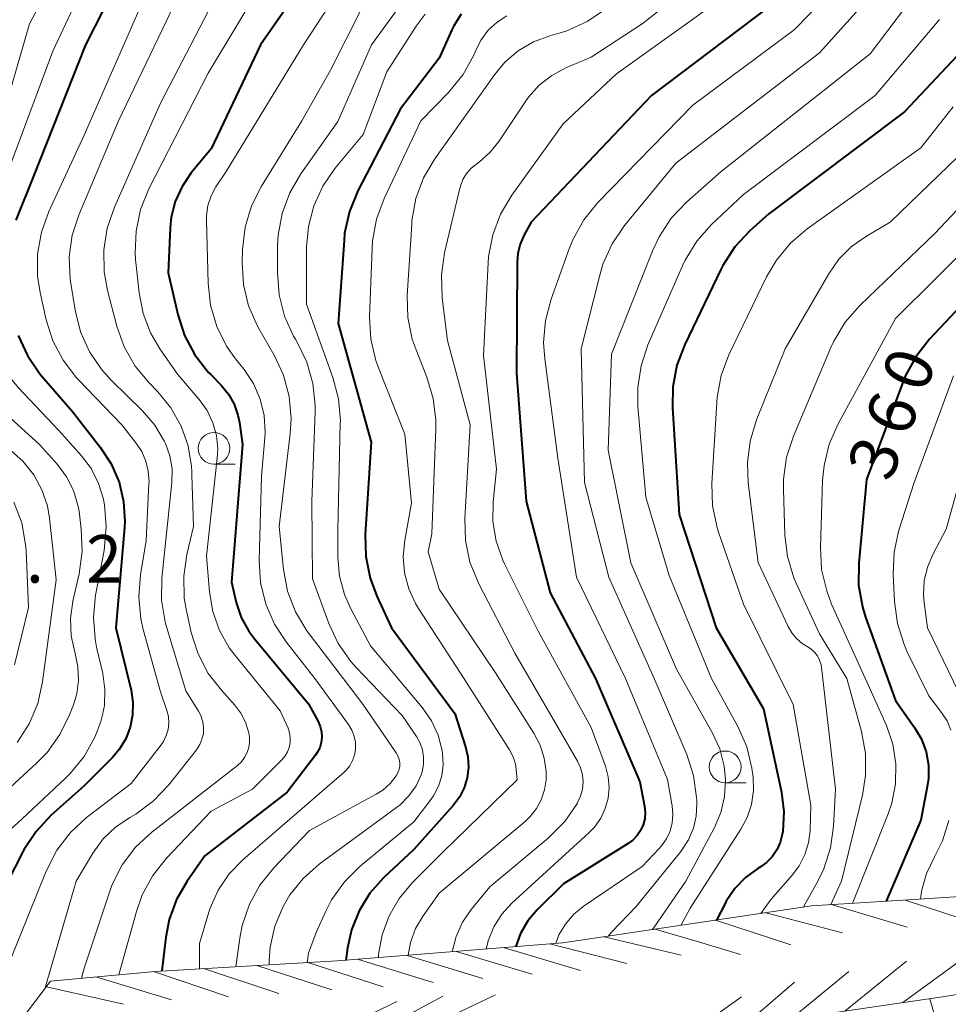
# Model space of a CAD drawing. Units: metres. Extents: x -76000 to -74000, y 25500 to 27000.
# Drawn here: x -74822 to -74749, y 25799 to 25877 of the extents above; entities that cross this region are included whole.
import ezdxf

# ---------------------------------------------------------------- set-up
doc = ezdxf.new("R2010")
doc.units = ezdxf.units.M
for name, color, linetype, lineweight in [('633100_広葉樹林', 7, 'Continuous', 13), ('710100_等高線(計曲線)', 7, 'Continuous', 40), ('710200_等高線(主曲線)', 7, 'Continuous', 13), ('720111_土がけ(崩土)上', 7, 'Continuous', 13), ('720199_土がけ(崩土)中', 7, 'Continuous', 13), ('731200_図化機測定による標高点', 7, 'Continuous', 40)]:
    doc.layers.add(name, color=color, linetype=linetype, lineweight=lineweight)
doc.styles.add('Style-WORKING', font='MS Gothic.ttf')

msp = doc.modelspace()

# ---------------------------------------------------------------- linework, layer by layer
at = {"layer": '633100_広葉樹林', "linetype": 'Continuous', "lineweight": 13}
for p, q in [((-74806.77, 25841.91), (-74805.103, 25841.91)), ((-74766.44, 25816.77), (-74764.773, 25816.77))]:
    msp.add_line(p, q, dxfattribs=at)
for centre in [(-74806.77, 25843.16), (-74766.44, 25818.02)]:
    msp.add_circle(centre, 1.25, dxfattribs=at)
at = {"layer": '710100_等高線(計曲線)', "linetype": 'Continuous', "lineweight": 40, "flags": 128}
for points, elevation in [([(-74811, 25886.65), (-74816.91, 25875), (-74821, 25864.64), (-74822.4, 25861.16)], 410), ([(-74795, 25886.62), (-74803.11, 25875), (-74807, 25866.8), (-74808.56, 25864.9), (-74809.28, 25863.83), (-74809.82, 25862.65), (-74810.14, 25861.4), (-74810.23, 25860.55), (-74810.39, 25857), (-74809.63, 25853.72), (-74809.09, 25852.06), (-74808.27, 25850.53), (-74807.2, 25849.15), (-74807.05, 25849), (-74806.21, 25848.14), (-74805.63, 25847.43), (-74805.18, 25846.63), (-74804.88, 25845.77), (-74804.76, 25845.19), (-74804.53, 25843.47), (-74805.4, 25832.6), (-74805.01, 25830.99), (-74804.62, 25829.81), (-74804.03, 25828.72), (-74803.56, 25828.1), (-74799.31, 25823), (-74798.55, 25821.6), (-74798.38, 25821.21), (-74798.28, 25820.79), (-74798.26, 25820.37), (-74798.31, 25819.94), (-74798.43, 25819.53), (-74798.62, 25819.15), (-74798.76, 25818.94), (-74801, 25816.02), (-74807.48, 25811), (-74808.89, 25809), (-74809.73, 25807.55), (-74810.31, 25805.97), (-74810.58, 25804.57), (-74810.89, 25801.91)], 400), ([(-74787.28, 25877.42), (-74787.86, 25876.49), (-74788, 25876.19), (-74789, 25873.94), (-74792.06, 25869.94), (-74795.42, 25863.47), (-74796.08, 25861.86), (-74796.46, 25860.15), (-74796.51, 25859.57), (-74796.98, 25853), (-74794.36, 25843.64), (-74794.83, 25836.35), (-74794.79, 25834.61), (-74794.45, 25832.9), (-74793.91, 25831.48), (-74792.76, 25829), (-74787.78, 25822.22), (-74786.93, 25819.61), (-74786.74, 25818.8), (-74786.7, 25817.97), (-74786.79, 25817.15), (-74787.03, 25816.36), (-74787.41, 25815.62), (-74787.91, 25814.96), (-74791, 25811.51), (-74793.39, 25809.25), (-74794.47, 25808.05), (-74795.32, 25806.67), (-74795.92, 25805.17), (-74796.23, 25803.74), (-74796.37, 25802.75)], 390), ([(-74763, 25878.01), (-74772.24, 25871), (-74781.75, 25861), (-74782.3, 25860), (-74782.61, 25859.28), (-74782.8, 25858.52), (-74782.85, 25857.86), (-74782.91, 25849.09), (-74782.14, 25839), (-74780.24, 25831.76), (-74776.67, 25825), (-74773.16, 25816.84), (-74772.8, 25814.92), (-74772.75, 25814.43), (-74772.78, 25813.93), (-74772.91, 25813.45), (-74773.11, 25813), (-74773.39, 25812.59), (-74773.73, 25812.23), (-74774.09, 25811.97), (-74779.2, 25808.8), (-74781.26, 25806.74), (-74782, 25805.86), (-74782.58, 25804.86), (-74782.95, 25803.83)], 380), ([(-74747.32, 25875), (-74752.28, 25869.72), (-74763, 25861.66), (-74764.49, 25860.32), (-74765.68, 25859.05), (-74766.63, 25857.59), (-74766.81, 25857.22), (-74769.63, 25851.36), (-74770.25, 25849.73), (-74770.57, 25848.02), (-74770.6, 25846.39), (-74770.06, 25837.94), (-74767.16, 25829), (-74763.41, 25822.59), (-74762, 25816.02), (-74761.81, 25814.47), (-74761.89, 25812.92), (-74761.93, 25812.68), (-74762.09, 25812.05), (-74762.36, 25811.46), (-74762.72, 25810.93), (-74763.18, 25810.47), (-74763.66, 25810.12), (-74763.86, 25810), (-74764.84, 25809.29), (-74765.67, 25808.41), (-74766.35, 25807.41), (-74766.41, 25807.29), (-74767.12, 25805.93)], 370), ([(-74745.41, 25857), (-74750.32, 25851.76), (-74751.4, 25850.39), (-74752.23, 25848.86), (-74752.39, 25848.44), (-74755.3, 25840.7), (-74755.9, 25834.1), (-74755.91, 25832.36), (-74755.61, 25830.64), (-74755.36, 25829.82), (-74753, 25823.25), (-74751.5, 25821.13), (-74750.96, 25820.21), (-74750.59, 25819.21), (-74750.41, 25818.16), (-74750.4, 25817.1), (-74750.49, 25816.45), (-74751, 25813.81), (-74753.73, 25807.42)], 360), ([(-74822.21, 25852.06), (-74821.49, 25850.48), (-74820.5, 25849.04), (-74820.37, 25848.89), (-74817.94, 25846.06), (-74815.74, 25843.26), (-74814.88, 25841.94), (-74814.26, 25840.5), (-74813.9, 25838.97), (-74813.81, 25837.39), (-74813.84, 25836.91), (-74814.52, 25829), (-74813.31, 25824.06), (-74813.16, 25823.09), (-74813.19, 25822.11), (-74813.38, 25821.14), (-74813.73, 25820.23), (-74814.24, 25819.39), (-74814.78, 25818.76), (-74817, 25816.51), (-74819.61, 25814.2), (-74820.81, 25812.93), (-74821.77, 25811.47), (-74821.85, 25811.31), (-74824.35, 25806.46)], 410)]:
    msp.add_lwpolyline(points, dxfattribs=dict(at, elevation=elevation))
at = {"layer": '710200_等高線(主曲線)', "linetype": 'Continuous', "lineweight": 13, "flags": 128}
for points, elevation in [([(-74816.9, 25885), (-74821.33, 25876.67), (-74823.8, 25868.2)], 414), ([(-74799.9, 25885), (-74807.24, 25872.76), (-74811.9, 25863.63), (-74812.56, 25862.01), (-74812.92, 25860.3), (-74812.99, 25858.56), (-74812.95, 25858.07), (-74812.68, 25855.42)], 402), ([(-74762.36, 25885), (-74773, 25876.67), (-74777, 25874.03), (-74779, 25873.18), (-74780.12, 25872.59), (-74781.11, 25871.81), (-74781.96, 25870.87), (-74782.2, 25870.52), (-74784.3, 25867.37), (-74785, 25866.5), (-74785.83, 25865.77), (-74786.04, 25865.62), (-74786.47, 25865.27), (-74786.84, 25864.85), (-74787.13, 25864.37), (-74787.33, 25863.84), (-74787.37, 25863.7), (-74788.58, 25858.58), (-74788.83, 25856.86), (-74788.77, 25855), (-74788.34, 25851.66), (-74786.56, 25845), (-74786.98, 25837.62), (-74786.93, 25835.88), (-74786.58, 25834.17), (-74785.86, 25832.41), (-74783.03, 25827), (-74779.36, 25820.64), (-74778.1, 25818.47), (-74777.85, 25817.95), (-74777.7, 25817.4), (-74777.65, 25816.83), (-74777.7, 25816.26), (-74777.85, 25815.7), (-74778.08, 25815.21), (-74778.1, 25815.16), (-74779.09, 25813.72), (-74780.4, 25812.4), (-74785, 25808.55), (-74786.46, 25806.78), (-74787.16, 25805.75)], 384), ([(-74753, 25884.36), (-74761, 25876.19), (-74769, 25870.25), (-74776.48, 25862.55), (-74777.58, 25861.2), (-74778.43, 25859.67), (-74778.71, 25858.97), (-74780.17, 25854.93), (-74780.62, 25853.25), (-74780.76, 25851.51), (-74780.68, 25850.21), (-74779.63, 25842.37), (-74778.18, 25833), (-74774.29, 25825), (-74770.99, 25817.01), (-74770.62, 25814.94), (-74770.56, 25814.27), (-74770.62, 25813.59), (-74770.79, 25812.94), (-74771.08, 25812.33), (-74771.46, 25811.78), (-74771.64, 25811.58), (-74773, 25810.16), (-74777.63, 25806.99), (-74778.4, 25806.36), (-74779.04, 25805.61), (-74779.55, 25804.75), (-74779.65, 25804.53), (-74779.8, 25804.08)], 378), ([(-74815.51, 25883), (-74819.49, 25874.51), (-74823.81, 25863), (-74824.89, 25859.68), (-74825.29, 25857.98), (-74825.39, 25856.24), (-74825.18, 25854.51), (-74825.12, 25854.26), (-74824.72, 25852.54), (-74824.17, 25850.89), (-74823.34, 25849.35), (-74822.22, 25847.95), (-74819, 25844.57)], 412), ([(-74795, 25882.21), (-74799.7, 25875), (-74805.82, 25865), (-74806.62, 25863.79), (-74807, 25863.09), (-74807.25, 25862.33), (-74807.37, 25861.54), (-74807.37, 25861.14), (-74807.24, 25856.18), (-74807.04, 25854.45), (-74806.55, 25852.78), (-74805.77, 25851.22), (-74805.08, 25850.23), (-74804.39, 25849.37), (-74803.66, 25848.27), (-74803.13, 25847.05), (-74802.82, 25845.76), (-74802.74, 25844.44), (-74802.77, 25843.98), (-74803.03, 25840.97), (-74803.2, 25834.31), (-74803.09, 25832.57), (-74802.68, 25830.87), (-74801.99, 25829.28), (-74801.07, 25827.88), (-74798.81, 25825), (-74796.16, 25821.36), (-74795.89, 25820.92), (-74795.71, 25820.44), (-74795.61, 25819.94), (-74795.6, 25819.4), (-74795.68, 25818.94), (-74795.83, 25818.51), (-74796.06, 25818.11), (-74796.35, 25817.75), (-74796.51, 25817.6), (-74804.49, 25810.68), (-74805.57, 25809.57), (-74806.43, 25808.29), (-74807.07, 25806.88), (-74807.17, 25806.54), (-74807.92, 25804.08), (-74807.92, 25802.08)], 398), ([(-74805.49, 25881), (-74811, 25870.39), (-74814.63, 25862.19), (-74815.19, 25860.54), (-74815.46, 25858.82), (-74815.43, 25857.08), (-74815.16, 25855.62), (-74814.43, 25852.8), (-74813.85, 25851.16), (-74812.99, 25849.65), (-74811.91, 25848.34), (-74811.21, 25847.62), (-74810.17, 25846.35), (-74809.36, 25844.91), (-74808.82, 25843.36), (-74808.55, 25841.74)], 404), ([(-74763.47, 25881), (-74775, 25872.7), (-74779.23, 25868.77), (-74783.28, 25863.14), (-74784.17, 25861.64), (-74784.78, 25860.01), (-74785.11, 25858.3), (-74785.15, 25857.8), (-74785.51, 25850.49), (-74784.49, 25841.51), (-74784.74, 25838.94), (-74784.76, 25837.37), (-74784.51, 25835.82), (-74783.99, 25834.33), (-74783.85, 25834.04), (-74781.23, 25828.77), (-74777, 25821.13), (-74775.89, 25818.07), (-74775.67, 25817.24)], 382), ([(-74753, 25881.04), (-74759, 25874.37), (-74770.34, 25865.66), (-74774.38, 25860.73), (-74775.36, 25859.29), (-74776.08, 25857.7), (-74776.34, 25856.83), (-74777.8, 25851), (-74777.54, 25840.46), (-74775.61, 25833), (-74772.04, 25825), (-74769.47, 25818.99), (-74768.93, 25817.34), (-74768.69, 25815.61), (-74768.68, 25815.39), (-74768.67, 25815.13), (-74768.72, 25814.14), (-74768.95, 25813.17), (-74769.34, 25812.25), (-74769.94, 25811.34), (-74773.47, 25807), (-74775.39, 25805), (-74775.67, 25804.66)], 376), ([(-74809, 25880.1), (-74814.31, 25869), (-74817.41, 25861.65), (-74817.95, 25859.99), (-74818.19, 25858.27), (-74818.12, 25856.52), (-74818.07, 25856.16), (-74817.73, 25854.05), (-74817.3, 25852.36), (-74816.58, 25850.77), (-74815.6, 25849.33), (-74814.85, 25848.5), (-74812.41, 25846.12), (-74811.43, 25844.98), (-74810.67, 25843.7), (-74810.59, 25843.54), (-74810.25, 25842.57), (-74810.08, 25841.55), (-74810.09, 25840.47), (-74810.88, 25832.91), (-74810.91, 25831.17), (-74810.63, 25829.45), (-74810.5, 25828.99), (-74809, 25824.01), (-74808, 25822.42), (-74807.79, 25822.01), (-74807.72, 25821.79), (-74807.65, 25821.57), (-74807.59, 25821.12), (-74807.61, 25820.66), (-74807.72, 25820.21), (-74807.89, 25819.78), (-74808.16, 25819.37), (-74810.34, 25816.6), (-74811.54, 25815.33), (-74812.94, 25814.29), (-74813.4, 25814.02), (-74813.44, 25814), (-74814.05, 25813.59), (-74814.55, 25813.26), (-74815.51, 25812.35), (-74816.34, 25811.21), (-74817.65, 25809), (-74817.83, 25808.37), (-74820.12, 25800.51)], 406), ([(-74812.14, 25879), (-74817, 25867.87), (-74819.8, 25861.85), (-74820.39, 25860.21), (-74820.7, 25858.49), (-74820.69, 25856.75), (-74820.49, 25855.45), (-74820.01, 25853.31), (-74819.48, 25851.65), (-74818.68, 25850.11), (-74817.61, 25848.72), (-74817.48, 25848.58), (-74814.05, 25845), (-74812.93, 25843.6), (-74812.47, 25842.91), (-74812.14, 25842.15), (-74811.95, 25841.35), (-74811.89, 25840.52), (-74811.9, 25840.4), (-74812.12, 25835.88), (-74812.58, 25833.18), (-74812.71, 25831.45), (-74812.55, 25829.71), (-74812.35, 25828.87), (-74811, 25823.95), (-74810.49, 25822.48), (-74810.37, 25821.99), (-74810.34, 25821.48), (-74810.39, 25820.98), (-74810.53, 25820.49), (-74810.76, 25820.03), (-74810.94, 25819.76), (-74813.3, 25816.7), (-74816.82, 25814.01), (-74818.1, 25812.83), (-74819.17, 25811.45), (-74820.02, 25809.79), (-74822.74, 25803)], 408), ([(-74795.1, 25877.9), (-74797.59, 25873), (-74799.84, 25869), (-74803.03, 25863.85), (-74803.81, 25862.29), (-74804.32, 25860.62), (-74804.52, 25858.86), (-74804.55, 25857.83), (-74804.45, 25856.09), (-74804.04, 25854.4)], 396), ([(-74792.29, 25877.81), (-74794.34, 25875), (-74797, 25868.95), (-74799.91, 25864.83), (-74800.79, 25863.33), (-74801.39, 25861.69), (-74801.7, 25859.98), (-74801.75, 25859.18), (-74801.77, 25857.02), (-74801.64, 25855.28), (-74801.21, 25853.59), (-74800.49, 25852.01), (-74800.35, 25851.77), (-74800.21, 25851.53), (-74799.45, 25849.96), (-74798.97, 25848.28), (-74798.79, 25846.55), (-74798.8, 25846.06)], 394), ([(-74790.12, 25877.43), (-74790.81, 25876.47), (-74793.12, 25872.88), (-74795, 25867.92), (-74797.23, 25865.24), (-74798.19, 25863.84), (-74798.89, 25862.3), (-74799.32, 25860.66), (-74799.46, 25859.06), (-74799.47, 25854.53), (-74797.39, 25848.75), (-74796.95, 25847.06), (-74796.8, 25845.33), (-74796.81, 25845.14), (-74797, 25836.69), (-74797, 25834.54), (-74796.87, 25833.06), (-74796.48, 25831.62), (-74795.98, 25830.5), (-74794.42, 25827.58)], 392), ([(-74775.89, 25877.81), (-74777.33, 25876.83), (-74778.92, 25876.11), (-74779.54, 25875.92), (-74780.26, 25875.72), (-74781.56, 25875.23), (-74782.76, 25874.53), (-74783.82, 25873.62), (-74784.64, 25872.64), (-74789.35, 25866.01), (-74790.23, 25864.5), (-74790.84, 25862.87), (-74791.15, 25861.15), (-74791.17, 25860.83), (-74791.52, 25855.23), (-74791.47, 25853.49), (-74791.13, 25851.78), (-74790.83, 25850.92), (-74789.97, 25848.77), (-74789.47, 25847.1), (-74789.27, 25845.37), (-74789.27, 25844.7), (-74789.58, 25836.42), (-74789.86, 25835)], 386), ([(-74752.28, 25877.87), (-74755, 25874.28), (-74766.75, 25865), (-74769.49, 25862.58), (-74770.69, 25861.31), (-74771.65, 25859.86), (-74772.15, 25858.79), (-74775.42, 25850.58), (-74775.67, 25843), (-74773.88, 25834.12), (-74770.27, 25825.73), (-74767.46, 25820.74), (-74766.87, 25819.45), (-74766.52, 25818.08), (-74766.42, 25817), (-74766.49, 25815.69)], 374), ([(-74705.94, 25877.41), (-74707.42, 25876.49), (-74709.04, 25875.85), (-74710.75, 25875.49), (-74711.71, 25875.43), (-74715, 25875.36), (-74725.5, 25876.5), (-74733, 25875), (-74745, 25869.13), (-74753.41, 25861), (-74755.29, 25859.91)], 366), ([(-74783.66, 25877.3), (-74784.44, 25876.79), (-74785.13, 25876.15), (-74785.69, 25875.4), (-74786.04, 25874.73), (-74786.27, 25874.19)], 388), ([(-74749.53, 25877), (-74754.6, 25871), (-74765, 25863.2), (-74767.52, 25860.81), (-74768.68, 25859.51), (-74769.59, 25858.02), (-74769.81, 25857.55), (-74772.53, 25851.33), (-74773.08, 25849.68), (-74773.34, 25847.96), (-74773.32, 25846.46), (-74772.7, 25839.3), (-74770.87, 25833.13), (-74767.52, 25825), (-74765.44, 25821.2), (-74764.74, 25819.6), (-74764.33, 25817.91), (-74764.28, 25817.56), (-74764.24, 25817.25), (-74764.21, 25816.15), (-74764.37, 25815.06), (-74764.71, 25814.02), (-74765.2, 25813.1), (-74769.21, 25806.88), (-74769.93, 25805.51)], 372), ([(-74786.27, 25874.19), (-74787.11, 25872.66), (-74788.26, 25871.25), (-74790.44, 25869), (-74793.34, 25862.87), (-74793.95, 25861.24), (-74794.26, 25859.52), (-74794.3, 25858.93), (-74794.49, 25853.53), (-74794.4, 25851.78), (-74794, 25850.09), (-74793.79, 25849.5), (-74791.72, 25844.28), (-74791.18, 25838.82), (-74791.71, 25835.91), (-74791.84, 25834.63), (-74791.74, 25833.34), (-74791.41, 25832.08), (-74790.88, 25830.91), (-74790.64, 25830.52), (-74787.03, 25824.97), (-74783.45, 25819.35), (-74783.17, 25818.82), (-74782.99, 25818.24), (-74782.92, 25817.83), (-74782.84, 25817), (-74788.69, 25811.31), (-74791.14, 25808.86), (-74792.16, 25807.64), (-74792.96, 25806.27), (-74793.5, 25804.77), (-74793.78, 25803.21), (-74793.79, 25802.96)], 388), ([(-74748.44, 25870.12), (-74751, 25866.87), (-74759.96, 25860.49), (-74761.29, 25859.36), (-74762.4, 25858.01), (-74763.17, 25856.69), (-74766.14, 25850.54), (-74766.75, 25848.91), (-74767.08, 25847.2), (-74767.11, 25846.77), (-74767.48, 25840.37), (-74767.43, 25838.63), (-74767.08, 25836.92), (-74766.96, 25836.54), (-74765, 25830.85), (-74761.07, 25822.93), (-74759.67, 25815), (-74759.74, 25813), (-74759.86, 25812.03), (-74760.15, 25811.09), (-74760.6, 25810.21), (-74761.13, 25809.49), (-74762.8, 25807.58), (-74763.62, 25806.45)], 368), ([(-74743.4, 25867), (-74749.89, 25860.11), (-74755.81, 25854.42), (-74756.96, 25853.11), (-74757.86, 25851.62), (-74758.09, 25851.11), (-74761.05, 25844.12), (-74761.59, 25842.46), (-74761.83, 25840.73), (-74761.84, 25839.89), (-74761.72, 25836.34), (-74761.51, 25834.61), (-74761.01, 25832.94), (-74760.83, 25832.52), (-74759, 25828.51), (-74756.85, 25825), (-74755.69, 25820.8), (-74755.37, 25819.08), (-74755.36, 25817.34), (-74755.61, 25815.78)], 364), ([(-74743.31, 25863), (-74753, 25853.4), (-74757.53, 25845.08), (-74758.23, 25843.49), (-74758.64, 25841.79), (-74758.75, 25840.63), (-74758.92, 25835.33), (-74758.83, 25833.59), (-74758.43, 25831.9), (-74758.04, 25830.87), (-74755.26, 25824.74), (-74753.72, 25821.28), (-74753.21, 25819.8), (-74752.97, 25818.25), (-74752.99, 25816.69), (-74753.29, 25815.15), (-74753.58, 25814.3), (-74756.37, 25807.32), (-74756.39, 25807.25)], 362), ([(-74755.29, 25859.91), (-74756.46, 25859.09), (-74757.47, 25858.09), (-74758.27, 25856.94), (-74761.71, 25851), (-74763.97, 25845.4), (-74764.48, 25843.73), (-74764.69, 25842), (-74764.62, 25840.43), (-74763.84, 25834.16), (-74761.48, 25829.1), (-74761.19, 25828.59), (-74760.81, 25828.14), (-74760.36, 25827.76), (-74759.98, 25827.53), (-74759.67, 25827.33), (-74759.39, 25827.07), (-74759.16, 25826.77), (-74758.99, 25826.44), (-74758.87, 25826.08), (-74758.84, 25825.86), (-74757.73, 25816.27), (-74757.88, 25813.35), (-74758.12, 25811.62), (-74758.65, 25809.96), (-74759.15, 25808.95), (-74760.27, 25806.96)], 366), ([(-74812.68, 25855.42), (-74812.37, 25853.81), (-74811.79, 25852.28), (-74811.05, 25851), (-74809.66, 25849), (-74807.94, 25847), (-74807.32, 25846.14), (-74806.86, 25845.18), (-74806.58, 25844.16), (-74806.47, 25843.11), (-74806.51, 25842.38), (-74807.35, 25834.65), (-74807.13, 25831.83), (-74806.87, 25830.27), (-74806.34, 25828.78), (-74805.56, 25827.41), (-74805.11, 25826.81), (-74801.55, 25822.45), (-74800.93, 25821.07), (-74800.81, 25820.7), (-74800.75, 25820.32), (-74800.75, 25819.94), (-74800.83, 25819.56), (-74800.96, 25819.21), (-74801.16, 25818.88), (-74801.39, 25818.61), (-74803.74, 25816.26), (-74807, 25814.53), (-74810.52, 25810.81), (-74811.6, 25809.44), (-74812.43, 25807.91), (-74812.89, 25806.6), (-74814.25, 25801.71), (-74814.27, 25801.61)], 402), ([(-74804.04, 25854.4), (-74803.35, 25852.8), (-74803.21, 25852.55), (-74802.03, 25850.51), (-74801.29, 25848.93), (-74800.84, 25847.25), (-74800.69, 25845.52), (-74800.76, 25844.33), (-74801.62, 25837), (-74801.28, 25833.59), (-74800.96, 25831.88), (-74800.34, 25830.25), (-74799.45, 25828.75), (-74799.27, 25828.51), (-74795.03, 25822.97), (-74792.4, 25819.13), (-74792.26, 25818.88), (-74792.17, 25818.61), (-74792.12, 25818.33), (-74792.12, 25818.05), (-74792.18, 25817.77), (-74792.28, 25817.5), (-74792.39, 25817.31), (-74792.87, 25816.7), (-74793.46, 25816.19), (-74793.97, 25815.86), (-74799.23, 25813), (-74802.05, 25810.05), (-74803.14, 25808.69), (-74803.98, 25807.17), (-74804.54, 25805.51), (-74804.73, 25804.5), (-74805.04, 25802.24)], 396), ([(-74748.43, 25848.87), (-74751.53, 25840.47), (-74752.73, 25836.7), (-74753.11, 25835), (-74753.18, 25833.22), (-74753.08, 25831.06), (-74752.85, 25829.33), (-74752.33, 25827.67), (-74752.1, 25827.16), (-74750.38, 25823.62), (-74749.36, 25822.31), (-74748.93, 25821.65), (-74748.63, 25820.92)], 358), ([(-74825.13, 25847.61), (-74820.53, 25843.47), (-74819.12, 25841.88), (-74818.4, 25840.91), (-74817.85, 25839.84), (-74817.51, 25838.68), (-74817.42, 25838.19), (-74817.24, 25836.79), (-74817.16, 25835.05), (-74817.4, 25833.24), (-74817.9, 25831.09), (-74818.08, 25829.73), (-74818.03, 25828.36), (-74817.73, 25826.96), (-74817.5, 25825.91), (-74817.45, 25824.84), (-74817.59, 25823.78), (-74817.85, 25822.91), (-74818.16, 25822.12), (-74818.92, 25820.56), (-74819.94, 25819.15), (-74820.74, 25818.33), (-74825, 25814.43)], 414), ([(-74798.8, 25846.06), (-74799.04, 25838.96), (-74799, 25832.86), (-74797.72, 25829.34), (-74796.98, 25827.76), (-74795.98, 25826.34), (-74795.55, 25825.85), (-74791.93, 25822.07), (-74790.8, 25820.41), (-74790.51, 25819.9), (-74790.32, 25819.35), (-74790.23, 25818.78), (-74790.24, 25818.2), (-74790.35, 25817.63), (-74790.42, 25817.4), (-74790.83, 25816.52), (-74791.39, 25815.72), (-74792.08, 25815.03), (-74792.37, 25814.8), (-74798.46, 25810.33), (-74799.73, 25809.22), (-74800.78, 25807.91), (-74801.32, 25807), (-74801.97, 25805.45), (-74802.33, 25803.8), (-74802.41, 25802.75), (-74802.42, 25802.39)], 394), ([(-74746.58, 25845.42), (-74749, 25836.77), (-74750.05, 25834.78), (-74750.48, 25833.77), (-74750.73, 25832.69), (-74750.79, 25831.59), (-74750.74, 25831), (-74750.48, 25829), (-74747.61, 25823.06)], 356), ([(-74819, 25844.57), (-74818.53, 25844.04), (-74817.21, 25842.56), (-74816.44, 25841.53), (-74816.38, 25841.4), (-74815.87, 25840.38), (-74815.5, 25839.15), (-74815.46, 25838.95), (-74815.42, 25838.7), (-74815.27, 25836.97), (-74815.44, 25835.1), (-74816.11, 25831.56), (-74816.28, 25829.83), (-74816.15, 25828.14), (-74816.15, 25828.09), (-74816.03, 25827.46), (-74815.55, 25825.4), (-74815.37, 25824.13), (-74815.42, 25822.85), (-74815.57, 25822.13), (-74815.69, 25821.59), (-74816, 25820.76), (-74816.17, 25820.37), (-74817.02, 25818.84), (-74818.11, 25817.49), (-74818.49, 25817.12), (-74821.91, 25813.93), (-74822.85, 25813.06)], 412), ([(-74822.83, 25843), (-74821.82, 25842.11), (-74820.98, 25841.06), (-74820.34, 25839.88), (-74819.91, 25838.61), (-74819.75, 25837.65), (-74819.21, 25832.79), (-74820.3, 25824.72), (-74820.68, 25823.02), (-74821.35, 25821.42), (-74822.3, 25819.95)], 416), ([(-74808.55, 25841.74), (-74808.53, 25841.34), (-74808.52, 25841.06), (-74808.39, 25837), (-74808.91, 25834.78), (-74809.16, 25833.07), (-74809.11, 25831.34), (-74808.94, 25830.33), (-74808.56, 25828.61), (-74808.3, 25827.8), (-74808.03, 25826.95), (-74807.22, 25825.4), (-74806.19, 25824.06), (-74805.13, 25822.89), (-74804.65, 25822.26), (-74804.28, 25821.55), (-74804.04, 25820.79), (-74803.98, 25820.42), (-74803.96, 25819.98), (-74804.02, 25819.55), (-74804.15, 25819.14), (-74804.35, 25818.75), (-74804.61, 25818.41), (-74804.92, 25818.12), (-74811.68, 25812.86), (-74812.95, 25811.67), (-74814.01, 25810.28), (-74814.8, 25808.73), (-74815.02, 25808.13), (-74817.02, 25802.14), (-74817.21, 25801.34)], 404), ([(-74822.55, 25838.92), (-74821.94, 25837.28), (-74821.63, 25835.57), (-74821.6, 25835.09), (-74821.4, 25830.6), (-74822.51, 25826.06)], 418), ([(-74789.86, 25835), (-74789, 25832.03), (-74784.56, 25825.44), (-74781.53, 25820.69), (-74781.03, 25819.73), (-74780.71, 25818.71), (-74780.57, 25817.64), (-74780.57, 25817), (-74780.69, 25816.2), (-74780.95, 25815.43), (-74781.33, 25814.72), (-74781.83, 25814.09), (-74782.23, 25813.72), (-74789, 25808.05), (-74790.27, 25806.25), (-74790.86, 25805.25), (-74791.26, 25804.17), (-74791.44, 25803.15)], 386), ([(-74794.42, 25827.58), (-74790.32, 25822.67), (-74789.61, 25821.65), (-74789.09, 25820.52), (-74788.77, 25819.32), (-74788.73, 25819.04), (-74788.69, 25818.18), (-74788.8, 25817.32), (-74789.05, 25816.5), (-74789.45, 25815.73), (-74789.71, 25815.37), (-74791, 25813.69), (-74795.24, 25810.18), (-74796.48, 25808.95), (-74797.49, 25807.53), (-74797.95, 25806.64), (-74798.72, 25804.96), (-74799.31, 25803.32), (-74799.43, 25802.56)], 392), ([(-74775.67, 25817.24), (-74775.6, 25816.4), (-74775.67, 25815.55), (-74775.9, 25814.73), (-74776.26, 25813.96), (-74776.75, 25813.26), (-74777.19, 25812.8), (-74783.26, 25807.26), (-74784.06, 25806.39), (-74784.69, 25805.39), (-74785.14, 25804.3), (-74785.3, 25803.64)], 382), ([(-74766.49, 25815.69), (-74766.79, 25814.41), (-74767.29, 25813.23), (-74769.54, 25809), (-74772.05, 25805.37), (-74772.16, 25805.18)], 374), ([(-74755.61, 25815.78), (-74757.26, 25809), (-74758.11, 25807.15)], 364), ([(-74748.79, 25813.78), (-74749.28, 25812.19), (-74749.93, 25810.91), (-74750.56, 25809.6), (-74750.96, 25808.2), (-74751.03, 25807.59)], 358), ([(-74787.16, 25805.75), (-74787.67, 25804.62), (-74787.98, 25803.42)], 384), ([(-74750.29, 25799.72), (-74749.51, 25797), (-74749.55, 25794.71), (-74749.48, 25793.68)], 358)]:
    msp.add_lwpolyline(points, dxfattribs=dict(at, elevation=elevation))
at = {"layer": '720111_土がけ(崩土)上', "linetype": 'Continuous', "lineweight": 13, "flags": 128}
for points in [[(-74821.71, 25798.4), (-74819.66, 25801.11), (-74811.42, 25801.88), (-74797.04, 25802.7), (-74779.26, 25804.12), (-74768.27, 25805.76), (-74759.63, 25807.05), (-74750.74, 25807.61), (-74741.86, 25808.17), (-74727.83, 25809.39)], [(-74727.56, 25802.47), (-74734.21, 25802.24), (-74738.36, 25801.78), (-74743.76, 25800.77), (-74749.29, 25799.87), (-74759.54, 25798.37)]]:
    msp.add_lwpolyline(points, dxfattribs=at)
at = {"layer": '720199_土がけ(崩土)中', "linetype": 'Continuous', "lineweight": 13, "flags": 128}
for points in [[(-74752.23, 25807.51), (-74746.3, 25805.56)], [(-74758.06, 25807.15), (-74752.07, 25805.36)], [(-74767.19, 25805.92), (-74761.25, 25803.98)], [(-74763.23, 25806.51), (-74757.19, 25804.91)], [(-74771.96, 25805.21), (-74768.27, 25804.13)], [(-74775.99, 25804.61), (-74769.92, 25803.15)], [(-74783.84, 25803.75), (-74777.85, 25801.96)], [(-74780.27, 25804.04), (-74774.21, 25802.5)], [(-74768.27, 25804.13), (-74765.24, 25803.22)], [(-74795.46, 25802.83), (-74789.49, 25801)], [(-74791.52, 25803.14), (-74785.55, 25801.31)], [(-74787.66, 25803.45), (-74781.67, 25801.65)], [(-74752.43, 25799.41), (-74747.38, 25803.1)], [(-74807.59, 25802.1), (-74801.66, 25800.12)], [(-74803.4, 25802.34), (-74797.46, 25800.42)], [(-74799.36, 25802.57), (-74793.41, 25800.67)], [(-74757, 25798.74), (-74752.14, 25802.68)], [(-74816.09, 25801.44), (-74810.11, 25799.63)], [(-74811.55, 25801.86), (-74805.62, 25799.88)], [(-74761.52, 25797.91), (-74756.69, 25801.88)], [(-74819.99, 25800.67), (-74813.9, 25799.3)], [(-74765.71, 25796.95), (-74760.97, 25801.04)], [(-74794.21, 25796.95), (-74788.72, 25799.93)], [(-74790.19, 25797.34), (-74784.55, 25800.03)], [(-74768.27, 25797.64), (-74765.16, 25799.86)], [(-74797.95, 25796.74), (-74792.34, 25799.5)]]:
    msp.add_lwpolyline(points, dxfattribs=at)

# ---------------------------------------------------------------- texts
at = {"layer": '710100_等高線(計曲線)', "linetype": 'Continuous', "lineweight": 40, "style": 'Style-WORKING'}
for s, p in [('0', (-74750.722, 25847.402, -9.999)), ('6', (-74752.066, 25843.901, -9.999)), ('3', (-74753.41, 25840.4, -9.999))]:
    msp.add_text(s, height=3.75, rotation=69, dxfattribs=at).set_placement(p)
at = {"layer": '731200_図化機測定による標高点', "linetype": 'Continuous', "lineweight": 40, "style": 'Style-WORKING'}
for s, p in [('2', (-74816.86, 25832.56, -9.999)), ('.', (-74821.61, 25832.56, -9.999))]:
    msp.add_text(s, height=3.75, dxfattribs=at).set_placement(p)

doc.saveas('drawing.dxf')
